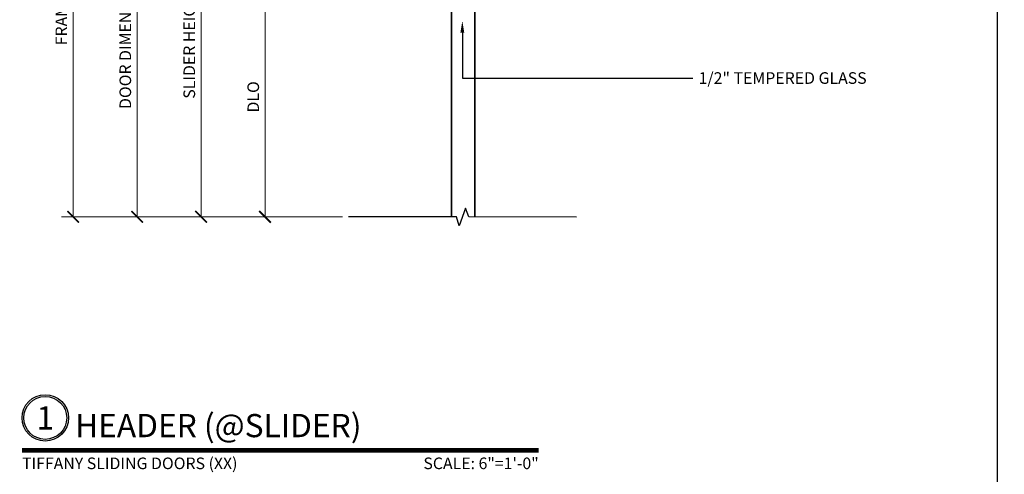
# Model space of a CAD drawing. Units: inches. Extents: x 0 to 24807, y -8811 to 0.
# Drawn here: x 11641 to 11662, y -3199 to -3189 of the extents above; entities that cross this region are included whole.
import ezdxf
from ezdxf import colors
from ezdxf.entities.mleader import LeaderData, LeaderLine
from ezdxf.enums import TextEntityAlignment as Align
from ezdxf.math import Vec2, Vec3

# ---------------------------------------------------------------- set-up
doc = ezdxf.new("R2010")
doc.units = ezdxf.units.IN
doc.header["$LTSCALE"] = 0.5
doc.header["$MEASUREMENT"] = 0
doc.header["$PDSIZE"] = 1
doc.layers.get('Defpoints').update_dxf_attribs({"color": 251, "lineweight": 0})
for name, color, linetype, lineweight in [('Border', 7, 'Continuous', 25), ('Dimensions', 7, 'Continuous', 13), ('PRL - Glass', 5, 'Continuous', 35), ('Symbols', 6, 'Continuous', 30), ('Text', 252, 'Continuous', 30)]:
    doc.layers.add(name, color=color, linetype=linetype, lineweight=lineweight)
doc.styles.get("Standard").update_dxf_attribs({"font": 'arial.ttf'})
doc.dimstyles.new('PRL-3$0', dxfattribs={"dimtxt": 0.125, "dimasz": 0.125, "dimexe": 0.125, "dimexo": 0.0625, "dimgap": 0.0625, "dimtad": 1, "dimdec": 4, "dimzin": 3, "dimdsep": 46, "dimlunit": 4, "dimtxsty": 'Standard', "dimblk": 'ARCHTICK', "dimcen": 0, "dimclrd": 256, "dimclre": 256, "dimclrt": 256, "dimazin": 0, "dimtfac": 1, "dimtdec": 4, "dimtofl": 0, "dimtmove": 0, "dimatfit": 3, "dimfxl": 0.125, "dimtfill": 1, "dimfrac": 2, "dimtolj": 1, "dimtzin": 0, "dimlwd": -1, "dimlwe": -1, "dimarcsym": 0})

# ---------------------------------------------------------------- blocks, each defined once
blk = doc.blocks.new('*U7')
at = {"const_width": 0.05}
blk.add_lwpolyline([(0, 0), (5.553633673713653, -1.110223024625157e-16)], dxfattribs=at)
at = {"ltscale": 0.25}
for radius in [0.2500000000000001, 0.2305829873135154]:
    blk.add_circle((0.2500000000000001, 0.3500000000000003), radius, dxfattribs=at)
at = {"ltscale": 0.25, "flags": 8}
for tag, p in [('VIEWNAME2', (0.5699000000000002, 0.4391999999999998)), ('VIEWNAME1', (0.5699000000000002, 0.06419999999999981))]:
    blk.add_attdef(tag, text='', height=0.25, dxfattribs=at).set_placement(p, align=Align.BOTTOM_LEFT)
at = {"flags": 8}
blk.add_attdef('#', text='', height=0.25, dxfattribs=at).set_placement((0.2500000000000001, 0.3500000000000003), align=Align.MIDDLE_CENTER)
at = {"ltscale": 0.25, "flags": 8}
blk.add_attdef('ARCH_REF:', text='', height=0.1249999998063334, dxfattribs=at).set_placement((0, -0.07640000000000013), align=Align.TOP_LEFT)
blk.add_attdef('SCALE', text='', height=0.1249999998063334, dxfattribs=at).set_placement((5.553633673713653, -0.07640000000000025), align=Align.TOP_RIGHT)
blk = doc.blocks.new('_ArchTick')
at = {"color": 0, "linetype": 'ByBlock', "const_width": 0.15}
blk.add_lwpolyline([(-0.5, -0.5), (0.5, 0.5)], dxfattribs=at)
blk = doc.blocks.new('*D60')
at = {"layer": 'Defpoints', "color": 0, "transparency": 16777216}
for p in [(11649.8031431983, -3186.094415524347), (11644.52104684326, -3193.633475824368), (11647.68616527976, -3193.633475824368)]:
    blk.add_point(p, dxfattribs=at)
at = {"layer": 'Dimensions', "transparency": 16777216}
for p, q in [((11649.6781431983, -3186.094415524347), (11644.27104684326, -3186.094415524347)), ((11644.52104684326, -3186.094415524347), (11644.52104684326, -3193.633475824368)), ((11647.56116527976, -3193.633475824368), (11644.27104684326, -3193.633475824368))]:
    blk.add_line(p, q, dxfattribs=at)
at = {"layer": 'Dimensions', "transparency": 16777216, "xscale": 0.25, "yscale": 0.25, "zscale": 0.25}
for p, rotation in [((11644.52104684326, -3186.094415524347), 90), ((11644.52104684326, -3193.633475824368), 270)]:
    blk.add_blockref('_ArchTick', p, dxfattribs=dict(at, rotation=rotation))
at = {"layer": 'Dimensions', "transparency": 16777216, "insert": (11644.26678354176, -3189.863945674356), "char_height": 0.25, "attachment_point": 5, "rotation": 90, "bg_fill": 3, "box_fill_scale": 1.25, "bg_fill_color": 256, "bg_fill_true_color": 13158600, "bg_fill_transparency": 0}
blk.add_mtext('\\A1;SLIDER HEIGHT', dxfattribs=at)
blk = doc.blocks.new('*D62')
at = {"layer": 'Defpoints', "color": 0, "transparency": 16777216}
for p in [(11649.8031431983, -3186.094415524347), (11643.14604684326, -3193.633475824368), (11647.68616527976, -3193.633475824368)]:
    blk.add_point(p, dxfattribs=at)
at = {"layer": 'Dimensions', "transparency": 16777216}
for p, q in [((11649.6781431983, -3186.094415524347), (11642.89604684326, -3186.094415524347)), ((11643.14604684326, -3186.094415524347), (11643.14604684326, -3193.633475824368)), ((11647.56116527976, -3193.633475824368), (11642.89604684326, -3193.633475824368))]:
    blk.add_line(p, q, dxfattribs=at)
at = {"layer": 'Dimensions', "transparency": 16777216, "xscale": 0.25, "yscale": 0.25, "zscale": 0.25}
for p, rotation in [((11643.14604684326, -3186.094415524347), 90), ((11643.14604684326, -3193.633475824368), 270)]:
    blk.add_blockref('_ArchTick', p, dxfattribs=dict(at, rotation=rotation))
at = {"layer": 'Dimensions', "transparency": 16777216, "insert": (11642.89169827573, -3189.863945674356), "char_height": 0.25, "attachment_point": 5, "rotation": 90, "bg_fill": 3, "box_fill_scale": 1.25, "bg_fill_color": 256, "bg_fill_true_color": 13158600, "bg_fill_transparency": 0}
blk.add_mtext('\\A1;DOOR DIMENSION', dxfattribs=at)
blk = doc.blocks.new('*D63')
at = {"layer": 'Defpoints', "color": 0, "transparency": 16777216}
for p in [(11649.23784133416, -3183.843931018368), (11641.77104684326, -3193.633475824368), (11647.68616527976, -3193.633475824368)]:
    blk.add_point(p, dxfattribs=at)
at = {"layer": 'Dimensions', "transparency": 16777216}
for p, q in [((11649.11284133416, -3183.843931018368), (11641.52104684326, -3183.843931018368)), ((11641.77104684326, -3183.843931018368), (11641.77104684326, -3193.633475824368)), ((11647.56116527976, -3193.633475824368), (11641.52104684326, -3193.633475824368))]:
    blk.add_line(p, q, dxfattribs=at)
at = {"layer": 'Dimensions', "transparency": 16777216, "xscale": 0.25, "yscale": 0.25, "zscale": 0.25}
for p, rotation in [((11641.77104684326, -3183.843931018368), 90), ((11641.77104684326, -3193.633475824368), 270)]:
    blk.add_blockref('_ArchTick', p, dxfattribs=dict(at, rotation=rotation))
at = {"layer": 'Dimensions', "transparency": 16777216, "insert": (11641.51678354176, -3188.738703421366), "char_height": 0.25, "attachment_point": 5, "rotation": 90, "bg_fill": 3, "box_fill_scale": 1.25, "bg_fill_color": 256, "bg_fill_true_color": 13158600, "bg_fill_transparency": 0}
blk.add_mtext('\\A1;FRAME HEIGHT', dxfattribs=at)
blk = doc.blocks.new('*D64')
at = {"layer": 'Defpoints', "color": 0, "transparency": 16777216}
for p in [(11649.8031431983, -3188.469415532912), (11645.89604684326, -3193.633475824368), (11647.68616527976, -3193.633475824368)]:
    blk.add_point(p, dxfattribs=at)
at = {"layer": 'Dimensions', "transparency": 16777216}
for p, q in [((11649.6781431983, -3188.469415532912), (11645.64604684326, -3188.469415532912)), ((11645.89604684326, -3188.469415532912), (11645.89604684326, -3193.633475824368)), ((11647.56116527976, -3193.633475824368), (11645.64604684326, -3193.633475824368))]:
    blk.add_line(p, q, dxfattribs=at)
at = {"layer": 'Dimensions', "transparency": 16777216, "xscale": 0.25, "yscale": 0.25, "zscale": 0.25}
for p, rotation in [((11645.89604684326, -3188.469415532912), 90), ((11645.89604684326, -3193.633475824368), 270)]:
    blk.add_blockref('_ArchTick', p, dxfattribs=dict(at, rotation=rotation))
at = {"layer": 'Dimensions', "transparency": 16777216, "insert": (11645.64169827573, -3191.051445678638), "char_height": 0.25, "attachment_point": 5, "rotation": 90, "bg_fill": 3, "box_fill_scale": 1.25, "bg_fill_color": 256, "bg_fill_true_color": 13158600, "bg_fill_transparency": 0}
blk.add_mtext('\\A1;DLO', dxfattribs=at)

msp = doc.modelspace()

# ---------------------------------------------------------------- linework, layer by layer
at = {"layer": 'Border'}
msp.add_line((11661.6427197856, -3221.802198007567), (11661.6427197856, -3176.637198007568), dxfattribs=at)
at = {"layer": 'PRL - Glass'}
msp.add_lwpolyline([(11650.40264318474, -3193.633711051911), (11650.40264318474, -3186.154415515782), (11650.34264318474, -3186.094415515782), (11649.96264318474, -3186.094415515782), (11649.90264318474, -3186.154415515782), (11649.90264318474, -3193.633475824368)], dxfattribs=at)

# ---------------------------------------------------------------- block references
at = {"layer": 'Symbols', "xscale": 2, "yscale": 2, "zscale": 2}
msp.add_blockref('*U7', (11640.67147842134, -3198.660592393873), dxfattribs=at).add_auto_attribs({'SCALE': 'SCALE: 6"=1\'-0"', 'VIEWNAME1': 'HEADER (@SLIDER)', '#': '1', 'ARCH_REF:': 'TIFFANY SLIDING DOORS (XX)'})

# ---------------------------------------------------------------- leaders
at = {"layer": 'Text'}
ml = msp.add_multileader_mtext('Standard', dxfattribs=at)
ml.set_content('\\A1;{\\f@Arial Unicode MS|b0|i0|c0|p34;1/2" TEMPERED GLASS}', color=256)
ml.set_leader_properties()
ml.build(insert=Vec2(0, 0))
ml.multileader.update_dxf_attribs({"dogleg_length": 0.2039590759959961, "arrow_head_size": 0.25, "scale": 2})
ctx = ml.context
ctx.base_point, ctx.scale, ctx.char_height, ctx.arrow_head_size, ctx.landing_gap_size, ctx.plane_origin = Vec3(11655.0907644094, -3190.650381916401), 2, 0.25, 0.25, 0.125, Vec3(11648.73809977657, -3192.884920764626)
notes = []
notes.append((ctx, [(0, (1, 1, 0), (11650.13670607354, -3190.650381916401), (1, 0), 4.954058335863097, [(0, [(11650.13644402862, -3189.416854028997)], 0, [])])]))
ctx.mtext.insert, ctx.mtext.width, ctx.mtext.flow_direction = Vec3(11655.2157644094, -3190.52120388093), 5.846282866910769, 5
for ctx, leaders in notes:
    for number, flags, end, landing, length, lines in leaders:
        leader = LeaderData()
        leader.index, (leader.has_last_leader_line, leader.has_dogleg_vector, leader.attachment_direction) = number, flags
        leader.last_leader_point, leader.dogleg_vector, leader.dogleg_length = Vec3(end), Vec3(landing), length
        for number, points, colour, breaks in lines:
            line = LeaderLine()
            line.index, line.vertices, line.color, line.breaks = number, Vec3.list(points), colors.encode_raw_color(colour), breaks
            leader.lines.append(line)
        ctx.leaders.append(leader)

# ---------------------------------------------------------------- next in the draw order: dimensions: what is measured, and where the dimension line sits
at = {"layer": 'Dimensions'}
dim = msp.add_linear_dim(base=(11644.52104684326, -3193.633475824368), p1=(11649.8031431983, -3186.094415524347), p2=(11647.68616527976, -3193.633475824368), angle=90, text='SLIDER HEIGHT', dimstyle='PRL-3$0', dxfattribs=at)
dim.commit()
dim.dimension.update_dxf_attribs({"geometry": '*D60', "text_midpoint": (11644.26678354176, -3189.863945674356)})

# ---------------------------------------------------------------- next in the draw order: dimensions: what is measured, and where the dimension line sits
dim = msp.add_linear_dim(base=(11643.14604684326, -3193.633475824368), p1=(11649.8031431983, -3186.094415524347), p2=(11647.68616527976, -3193.633475824368), angle=90, text='DOOR DIMENSION', dimstyle='PRL-3$0', dxfattribs=at)
dim.commit()
dim.dimension.update_dxf_attribs({"geometry": '*D62', "text_midpoint": (11642.89169827573, -3189.863945674356)})

# ---------------------------------------------------------------- next in the draw order: dimensions: what is measured, and where the dimension line sits
dim = msp.add_linear_dim(base=(11641.77104684326, -3193.633475824368), p1=(11649.23784133416, -3183.843931018368), p2=(11647.68616527976, -3193.633475824368), angle=90, text='FRAME HEIGHT', dimstyle='PRL-3$0', dxfattribs=at)
dim.commit()
dim.dimension.update_dxf_attribs({"geometry": '*D63', "text_midpoint": (11641.51678354176, -3188.738703421366)})

# ---------------------------------------------------------------- next in the draw order: dimensions: what is measured, and where the dimension line sits
dim = msp.add_linear_dim(base=(11645.89604684326, -3193.633475824368), p1=(11649.8031431983, -3188.469415532912), p2=(11647.68616527976, -3193.633475824368), angle=90, text='DLO', dimstyle='PRL-3$0', dxfattribs=at)
dim.commit()
dim.dimension.update_dxf_attribs({"geometry": '*D64', "text_midpoint": (11645.64169827573, -3191.051445678638)})

# ---------------------------------------------------------------- next in the draw order: linework, layer by layer
at = {"layer": 'Symbols'}
msp.add_lwpolyline([(11652.59147358825, -3193.637750856249), (11650.27519315124, -3193.633475824368), (11650.20685982527, -3193.44845110955), (11650.07077904274, -3193.827050602948), (11650.01108753785, -3193.633475824368), (11647.68616527976, -3193.633475824368)], dxfattribs=at)

doc.saveas('drawing.dxf')
